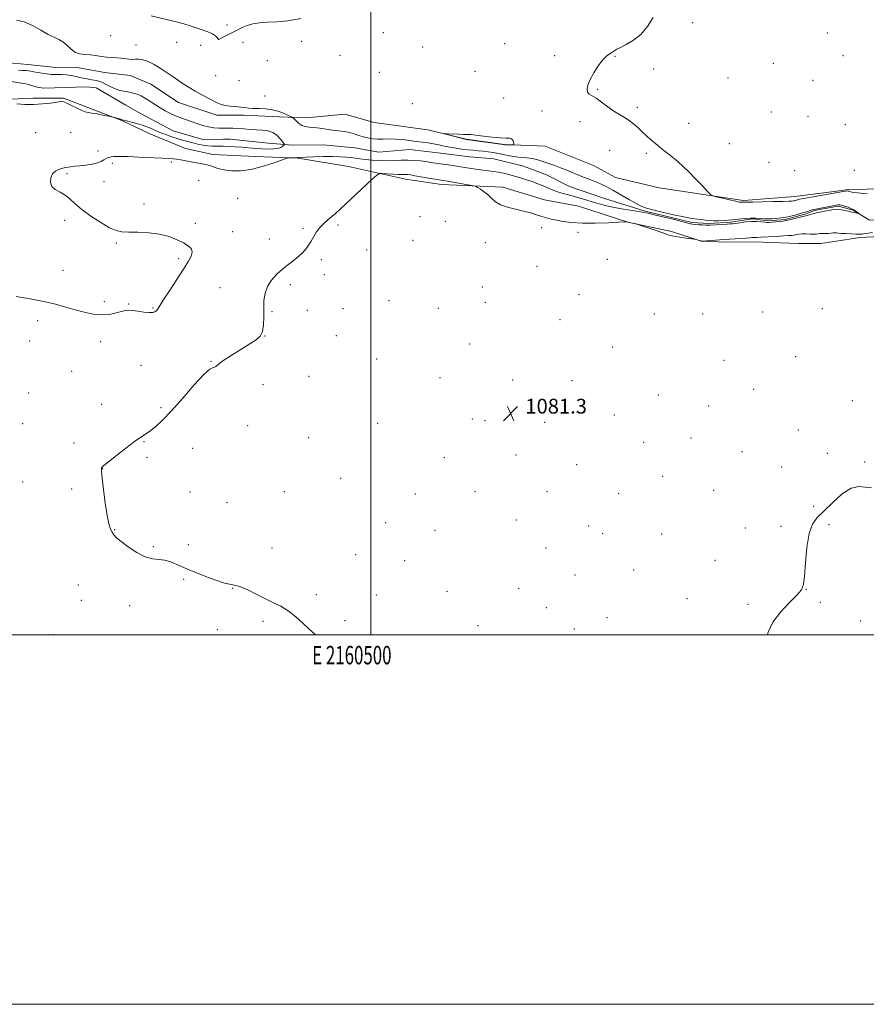
# Model space of a CAD drawing. Extents: x 2159800 to 2162700, y 339800 to 342700.
# Drawn here: x 2160310 to 2160768, y 339800 to 340333 of the extents above; entities that cross this region are included whole.
import ezdxf
from ezdxf.enums import TextEntityAlignment as Align

# ---------------------------------------------------------------- set-up
doc = ezdxf.new("R2010")
doc.units = 0
doc.header["$MEASUREMENT"] = 0
doc.linetypes.add('rvrstm', pattern=[117.1, 50, -3.9, 0.5, -3.9, 0.5, -3.9, 0.5, -3.9, 50])
for name, color, linetype, lineweight in [('32000', 7, 'Continuous', 0), ('32001', 7, 'Continuous', 0), ('DTM HARD BREAKLINE', 7, 'Continuous', 0), ('DTM SPOT ELEVATION', 2, 'Continuous', 13), ('INDEX CONTOUR', 41, 'Continuous', 13), ('INTERMEDIATE CONTOUR', 44, 'Continuous', 0), ('SPOT ELEVATION', 7, 'Continuous', 0), ('STREAM - RIVER SINGLE LINE', 142, 'rvrstm', 0)]:
    doc.layers.add(name, color=color, linetype=linetype, lineweight=lineweight)
doc.styles.add('Style-ITALICS', font='ITALICS.shx')
doc.styles.add('Style-WORKING', font='WORKING.shx')

# ---------------------------------------------------------------- blocks, each defined once
blk = doc.blocks.new('SPOT')
at = {"layer": 'SPOT ELEVATION'}
for p, q in [((-3.91, -3.91), (3.82, 3.81)), ((-1.65, 3.77), (1.72, -3.93))]:
    blk.add_line(p, q, dxfattribs=at)

msp = doc.modelspace()

# ---------------------------------------------------------------- linework, layer by layer
at = {"layer": '32000', "flags": 128}
for points in [[(2159800, 339800), (2162700, 339800), (2162700, 342700), (2159800, 342700), (2159800, 339800)], [(2160000, 340000), (2162500, 340000), (2162500, 342500), (2160000, 342500), (2160000, 340000)], [(2160500, 340000), (2160500, 342500)]]:
    msp.add_lwpolyline(points, dxfattribs=at)
at = {"layer": 'DTM HARD BREAKLINE'}
for points in [[(2160750.69, 340239.94, 1080.27), (2160729.46, 340237.16, 1080.54), (2160701.66, 340235.14, 1080.22), (2160656.02, 340241.84, 1079.64), (2160632.3, 340247.55, 1079.43), (2160620.4, 340253.96, 1079.48), (2160594.27, 340264.39, 1079.8), (2160572.36, 340265.38, 1080.06), (2160551.62, 340268.16, 1080.06), (2160530.86, 340273.3, 1079.96), (2160501.82, 340277.19, 1079.85), (2160485.8, 340281.79, 1079.48), (2160465.1, 340279.83, 1078.68), (2160450.3, 340280.29, 1077.35), (2160431.35, 340281.31, 1077.62), (2160416.56, 340281.18, 1077.57), (2160395.78, 340288.1, 1077.35), (2160380.9, 340298.04, 1077.3), (2160369.61, 340302.67, 1077.67), (2160355.98, 340304.33, 1077.62), (2160339.98, 340307.15, 1077.62), (2160329.32, 340307.06, 1076.72), (2160314.51, 340308.7, 1076.61), (2160302.07, 340309.78, 1076.77)], [(2160301.06, 340289.65, 1075.92), (2160317.04, 340290.38, 1075.81), (2160333.61, 340290.52, 1075.92), (2160346.68, 340285.31, 1075.81), (2160365.09, 340278.37, 1076.08), (2160379.94, 340271.39, 1076.88), (2160399.55, 340263.28, 1077.57), (2160414.38, 340259.86, 1077.67), (2160437.47, 340258.87, 1077.67), (2160460.56, 340257.89, 1078.1), (2160487.83, 340253.39, 1079.27), (2160518.66, 340246.56, 1080.65), (2160538.22, 340243.77, 1080.49), (2160571.38, 340242.29, 1079.59), (2160593.93, 340235.38, 1079.53), (2160612.31, 340231.99, 1079.48), (2160639.02, 340223.34, 1080.01), (2160662.74, 340218.22, 1079.96), (2160678.77, 340213.04, 1080.01), (2160692.38, 340212.56, 1080.33), (2160707.18, 340212.69, 1080.54), (2160731.46, 340211.72, 1081.18), (2160743.29, 340211.82, 1080.97), (2160750.68, 340212.91, 1080.75)], [(2160758.43, 340240.96, 1080.17), (2160788.19, 340241.58, 1080.53), (2160823.9, 340244.59, 1080.53), (2160855.44, 340244.62, 1080.88), (2160878.65, 340245.24, 1081.12), (2160902.45, 340248.83, 1081.36), (2160932.81, 340247.08, 1081.36), (2160963.16, 340249.49, 1082.07), (2160982.21, 340251.29, 1082.31), (2160997.68, 340251.9, 1082.13), (2161016.13, 340251.32, 1081.9), (2161029.11, 340252.82, 1082.91), (2161042.52, 340253.44, 1082.97), (2161068.71, 340253.46, 1082.91), (2161118.11, 340254.11, 1083.15), (2161147.87, 340252.95, 1083.15), (2161178.81, 340255.95, 1083.8), (2161212.73, 340261.34, 1084.16), (2161238.32, 340263.74, 1084.4), (2161261.53, 340266.74, 1084.28), (2161285.34, 340264.98, 1084.52)], [(2160758.43, 340240.96, 1080.17), (2160750.68, 340239.94, 1080.27)], [(2161276.44, 340233.43, 1085.23), (2161251.45, 340232.81, 1085.23), (2161223.48, 340228.02, 1084.7), (2161195.51, 340225.61, 1084.52), (2161168.72, 340224.4, 1084.64), (2161135.99, 340223.18, 1084.22), (2161104.45, 340223.74, 1083.86), (2161078.85, 340224.91, 1083.74), (2161056.23, 340230.84, 1083.45), (2161052.06, 340230.24, 1083.33), (2161043.76, 340229.07, 1083.1), (2161030.36, 340227.22, 1082.85), (2161013.11, 340221.85, 1082.49), (2160985.73, 340220.04, 1082.97), (2160948.23, 340219.4, 1082.91), (2160922.64, 340219.38, 1083.09), (2160896.45, 340221.14, 1083.86), (2160865.51, 340218.14, 1083.33), (2160839.92, 340215.73, 1082.43), (2160819.08, 340216.9, 1081.66), (2160790.51, 340216.28, 1081.24), (2160764.57, 340214.97, 1080.33)], [(2160750.68, 340212.91, 1080.75), (2160764.57, 340214.97, 1080.33)]]:
    msp.add_polyline3d(points, dxfattribs=at)
at = {"layer": 'DTM SPOT ELEVATION'}
for p in [(2160422.05, 340329.99, 1080.57), (2160674.24, 340331.38, 1080.39), (2160359.13, 340324.22, 1078.55), (2160417.57, 340322.32, 1080.01), (2160506.71, 340325.82, 1079.28), (2160746.98, 340325.72, 1081.54), (2160372.92, 340319.24, 1078.33), (2160394.77, 340320.69, 1079.11), (2160407.88, 340319.09, 1079.31), (2160430.66, 340320.58, 1079.19), (2160462.5, 340321.23, 1079.25), (2160527.93, 340318.14, 1078.94), (2160572.46, 340319.93, 1079.43), (2160483.29, 340313.56, 1078.7), (2160599.43, 340313.38, 1079.79), (2160632.2, 340313.02, 1080.05), (2160755.62, 340313.52, 1081.9), (2160443.95, 340310.7, 1079.17), (2160653.11, 340306.17, 1080.26), (2160717.78, 340309.3, 1081.44), (2160415.97, 340302.58, 1078.87), (2160504.61, 340304.49, 1078.95), (2160556.3, 340304.91, 1079.21), (2160693.36, 340301.39, 1081.22), (2160428.6, 340299.94, 1079.19), (2160622.68, 340295.2, 1080.06), (2160739.32, 340300.03, 1081.71), (2160442.57, 340291.58, 1078.86), (2160571.87, 340290.61, 1079.56), (2160522.42, 340287.55, 1078.6), (2160644.13, 340285.42, 1080.16), (2160592.66, 340283.54, 1079.78), (2160716.68, 340282.86, 1081.13), (2160736.55, 340280.55, 1081.35), (2160613.11, 340277.7, 1079.75), (2160672.05, 340276.88, 1080.4), (2160756.8, 340276.15, 1080.9), (2160318.54, 340271.76, 1076.7), (2160337.41, 340271.82, 1076.81), (2160693.97, 340265.9, 1080.53), (2160352.22, 340261.91, 1077.59), (2160629.23, 340262.16, 1079.58), (2160649.1, 340260.55, 1079.86), (2160360.08, 340255.08, 1078.37), (2160391.89, 340255.83, 1078.15), (2160715.52, 340255.66, 1080.76), (2160335.56, 340249.64, 1078.21), (2160729.38, 340251.22, 1081.1), (2160761.73, 340251.31, 1081.1), (2160355.55, 340245.27, 1078.58), (2160406.79, 340245.8, 1078.57), (2160377.23, 340233.12, 1078.34), (2160427.85, 340236.17, 1078.56), (2160526.61, 340226.29, 1081.82), (2160334.27, 340224.27, 1077.72), (2160404.95, 340222.69, 1078.43), (2160482.24, 340221.79, 1080.29), (2160540.2, 340223.71, 1081.41), (2160425.08, 340218.2, 1078.71), (2160463.29, 340220.02, 1079.76), (2160592.36, 340220.38, 1080.29), (2160612.09, 340217.91, 1080.22), (2160362.18, 340212.12, 1077.87), (2160445.03, 340214.16, 1079.34), (2160522.69, 340213.41, 1081.72), (2160561.94, 340212.14, 1080.8), (2160497.77, 340208.3, 1081.45), (2160395.91, 340203.49, 1077.68), (2160473.07, 340203.07, 1080.32), (2160589.96, 340199.49, 1080.57), (2160627.89, 340203.19, 1080.43), (2160333.35, 340197.3, 1077.17), (2160474.71, 340194.83, 1080.29), (2160456.45, 340189.56, 1080.38), (2160418.38, 340187.83, 1079.35), (2160560.27, 340188.27, 1081.42), (2160612.55, 340184, 1081.21), (2160355.74, 340180.26, 1077.59), (2160368.81, 340178.99, 1077.87), (2160509.83, 340180.79, 1080.73), (2160561.93, 340179.96, 1081.58), (2160382.1, 340176.78, 1077.87), (2160446.46, 340174.97, 1080.13), (2160465.59, 340175.62, 1080.26), (2160484.8, 340176.57, 1080.27), (2160536.53, 340176.65, 1081.24), (2160653.43, 340173.57, 1080.7), (2160679.59, 340173.62, 1080.72), (2160712.07, 340174.68, 1081.06), (2160744.3, 340176.52, 1081.39), (2160319.69, 340170.04, 1078.52), (2160602.31, 340170.63, 1081.73), (2160481.25, 340161.86, 1080.39), (2160315.35, 340158.99, 1078.69), (2160353.65, 340158.7, 1078.64), (2160442.62, 340161.78, 1080.01), (2160553.46, 340157.38, 1081.37), (2160630.92, 340155.73, 1081.24), (2160375.45, 340145.83, 1079.25), (2160413.46, 340147.97, 1079.96), (2160503.12, 340149.26, 1080.65), (2160691.04, 340148.59, 1080.51), (2160729.97, 340150.5, 1081.32), (2160338.03, 340142.63, 1079.03), (2160441.63, 340135.43, 1080.3), (2160466.39, 340139.85, 1080.39), (2160537.44, 340139.08, 1080.93), (2160576.7, 340137.83, 1081.55), (2160608.93, 340137.48, 1081.57), (2160314.67, 340130.79, 1078.85), (2160707.21, 340132.9, 1080.59), (2160354.21, 340124.76, 1079.45), (2160655.5, 340129.74, 1080.47), (2160760.67, 340126.66, 1081.6), (2160386.34, 340122.92, 1079.79), (2160682.81, 340123.8, 1080.96), (2160311.46, 340114.2, 1078.86), (2160503.56, 340114.4, 1080.61), (2160554.85, 340116.74, 1080.96), (2160561.74, 340115.94, 1081.1), (2160594.02, 340114.96, 1081.44), (2160631.75, 340118.87, 1081.35), (2160433.3, 340113.2, 1080.33), (2160731.42, 340110.86, 1081.44), (2160339.24, 340103.82, 1079.48), (2160377.16, 340104.45, 1080.07), (2160466.35, 340106.77, 1080.39), (2160647.55, 340104.11, 1081.43), (2160673.19, 340106.42, 1081.26), (2160403.52, 340100.84, 1080.78), (2160700.86, 340099.1, 1081.34), (2160746.97, 340098.2, 1081.83), (2160378.82, 340096.11, 1080.26), (2160539.76, 340095.87, 1080.72), (2160578.46, 340097.26, 1080.94), (2160767.23, 340093.57, 1081.9), (2160354.73, 340089.91, 1080.02), (2160611.3, 340092, 1081.2), (2160722.29, 340090.83, 1081.52), (2160311.45, 340082.72, 1078.7), (2160483.64, 340084.65, 1080.41), (2160657.89, 340085.77, 1081.64), (2160337.96, 340078.91, 1079.62), (2160402, 340077.34, 1080.72), (2160453.2, 340077.53, 1080.38), (2160556.36, 340077.45, 1080.62), (2160595.28, 340077.53, 1081.07), (2160685.52, 340078.26, 1081.4), (2160422.13, 340071.52, 1080.36), (2160523.99, 340076.18, 1080.5), (2160634.04, 340076.4, 1081.29), (2160739.69, 340069.47, 1081.8), (2160507.97, 340060.65, 1080.32), (2160578.77, 340062.05, 1080.82), (2160361.29, 340056.93, 1080.08), (2160534.65, 340056.54, 1080.42), (2160617.86, 340058.93, 1081.2), (2160702.72, 340057.81, 1081.46), (2160721.94, 340058.64, 1081.71), (2160748, 340059.64, 1082.24), (2160625.46, 340054.8, 1081.2), (2160657.38, 340054.55, 1081.29), (2160382.28, 340047.72, 1080.18), (2160401.09, 340048.75, 1080.74), (2160446.53, 340047, 1080.24), (2160594.73, 340047.01, 1081.05), (2160491.82, 340043.4, 1080.29), (2160518.31, 340040.1, 1080.3), (2160686.29, 340040.38, 1081.02), (2160642.31, 340035, 1081.1), (2160398.64, 340029.96, 1079.66), (2160610.42, 340032.34, 1081.05), (2160341.66, 340026.87, 1078.81), (2160425.23, 340025.22, 1079.97), (2160541.25, 340023.56, 1080.32), (2160579.95, 340024.87, 1080.82), (2160735.54, 340024.54, 1082.02), (2160343.3, 340018.63, 1078.85), (2160470.44, 340021.63, 1080.11), (2160502.96, 340021.54, 1080.2), (2160671.12, 340019.54, 1081.13), (2160369.49, 340015.68, 1079.43), (2160594.98, 340014.59, 1081.14), (2160704.09, 340016.5, 1081.71), (2160743.24, 340017.54, 1082.4), (2160441.58, 340007.32, 1079.9), (2160486.01, 340007.68, 1080.1), (2160627.7, 340009.34, 1080.98), (2160765.1, 340007.41, 1082.9), (2160416.92, 340002.73, 1079.68), (2160557.94, 340004.91, 1080.5), (2160610.15, 340003.14, 1081.11), (2160328.04, 340000, 1078.63)]:
    msp.add_point(p, dxfattribs=at)
at = {"layer": 'INDEX CONTOUR'}
for points in [[(2160381.045, 340335.005, 1080), (2160390.013, 340332.858, 1080), (2160394.732, 340331.685, 1080), (2160398.709, 340330.606, 1080), (2160402.122, 340329.584, 1080), (2160405.342, 340328.545, 1080), (2160408.619, 340327.438, 1080), (2160411.693, 340326.302, 1080), (2160414.177, 340325.198, 1080), (2160415.793, 340324.188, 1080), (2160416.698, 340323.339, 1080), (2160417.154, 340322.717, 1080), (2160417.391, 340322.365, 1080), (2160417.507, 340322.219, 1080), (2160417.564, 340322.193, 1080), (2160417.664, 340322.234, 1080), (2160419.013, 340322.908, 1080), (2160420.73, 340323.749, 1080), (2160422.98, 340324.873, 1080), (2160425.442, 340326.154, 1080), (2160427.875, 340327.473, 1080), (2160430.356, 340328.723, 1080), (2160433.043, 340329.8, 1080), (2160436.092, 340330.624, 1080), (2160439.665, 340331.199, 1080), (2160443.922, 340331.554, 1080), (2160449.011, 340331.793, 1080), (2160455.027, 340332.323, 1080), (2160462.05, 340333.63, 1080)], [(2160652.76, 340334.175, 1080), (2160649.629, 340329.191, 1080), (2160646.108, 340324.969, 1080), (2160642.139, 340321.773, 1080), (2160638.244, 340319.495, 1080), (2160635.095, 340317.935, 1080), (2160633.141, 340316.887, 1080), (2160630.928, 340315.488, 1080), (2160629.512, 340314.686, 1080), (2160627.667, 340313.386, 1080), (2160625.463, 340311.211, 1080), (2160623.018, 340307.961, 1080), (2160620.644, 340304.148, 1080), (2160618.7, 340300.458, 1080), (2160617.479, 340297.456, 1080), (2160617.003, 340295.205, 1080), (2160617.222, 340293.643, 1080), (2160618.104, 340292.632, 1080), (2160621.93, 340290.393, 1080), (2160624.867, 340288.294, 1080), (2160628.175, 340285.786, 1080), (2160631.491, 340283.408, 1080), (2160634.524, 340281.548, 1080), (2160637.274, 340280.005, 1080), (2160639.814, 340278.43, 1080), (2160642.221, 340276.548, 1080), (2160644.594, 340274.391, 1080), (2160647.032, 340272.069, 1080), (2160649.613, 340269.679, 1080), (2160652.317, 340267.289, 1080), (2160655.099, 340264.955, 1080), (2160657.914, 340262.716, 1080), (2160660.721, 340260.534, 1080), (2160663.479, 340258.351, 1080), (2160666.191, 340256.08, 1080), (2160669.038, 340253.511, 1080), (2160672.241, 340250.401, 1080), (2160675.874, 340246.681, 1080), (2160679.414, 340242.954, 1080), (2160682.185, 340239.997, 1080), (2160683.804, 340238.345, 1080), (2160685.039, 340237.586, 1080), (2160686.951, 340237.069, 1080), (2160690.234, 340236.297, 1080), (2160694.136, 340235.392, 1080), (2160697.539, 340234.628, 1080), (2160699.599, 340234.211, 1080), (2160700.583, 340234.075, 1080), (2160701.029, 340234.086, 1080), (2160701.724, 340234.168, 1080), (2160702.042, 340234.192, 1080), (2160703.726, 340234.196, 1080), (2160706.676, 340234.228, 1080), (2160711.758, 340234.312, 1080), (2160717.735, 340234.425, 1080), (2160722.939, 340234.534, 1080), (2160726.125, 340234.619, 1080), (2160727.698, 340234.697, 1080), (2160728.477, 340234.797, 1080), (2160729.137, 340234.941, 1080), (2160729.775, 340235.109, 1080), (2160730.918, 340235.441, 1080), (2160732.042, 340235.69, 1080), (2160734.383, 340236.137, 1080), (2160738.29, 340236.84, 1080), (2160753.566, 340239.537, 1080), (2160755.402, 340239.848, 1080), (2160756.967, 340240.091, 1080), (2160757.923, 340240.197, 1080), (2160758.406, 340240.178, 1080), (2160758.671, 340240.065, 1080), (2160759.073, 340239.879, 1080), (2160760.364, 340239.607, 1080), (2160763.401, 340239.219, 1080), (2160768.625, 340238.717, 1080)], [(2160550.169, 340270.852, 1080), (2160547.239, 340270.944, 1080), (2160541.295, 340271.162, 1080), (2160539.871, 340271.201, 1080), (2160539.845, 340271.082, 1080), (2160541.195, 340270.709, 1080), (2160550.863, 340268.176, 1080), (2160551.641, 340267.996, 1080), (2160571.387, 340265.352, 1080), (2160572.549, 340265.215, 1080), (2160573.306, 340265.181, 1080), (2160576.603, 340265.155, 1080), (2160577.171, 340265.178, 1080), (2160577.351, 340265.355, 1080), (2160577.298, 340265.838, 1080), (2160577.123, 340266.698, 1080), (2160576.758, 340267.677, 1080), (2160576.093, 340268.441, 1080), (2160574.972, 340268.758, 1080), (2160573.064, 340268.828, 1080), (2160569.994, 340268.959, 1080), (2160565.634, 340269.371, 1080), (2160560.846, 340269.934, 1080), (2160556.742, 340270.43, 1080), (2160554.082, 340270.699, 1080), (2160552.222, 340270.801, 1080), (2160550.169, 340270.852, 1080)], [(2160771.566, 340217.789, 1080), (2160767.949, 340217.148, 1080), (2160765.69, 340216.848, 1080), (2160764.186, 340216.812, 1080), (2160762.535, 340216.906, 1080), (2160760.1, 340217.018, 1080), (2160757.291, 340217.133, 1080), (2160754.783, 340217.26, 1080), (2160753.076, 340217.401, 1080), (2160751.972, 340217.515, 1080), (2160751.099, 340217.551, 1080), (2160750.139, 340217.48, 1080), (2160748.997, 340217.352, 1080), (2160747.628, 340217.236, 1080), (2160746.041, 340217.179, 1080), (2160744.425, 340217.153, 1080), (2160743.023, 340217.105, 1080), (2160741.967, 340217.004, 1080), (2160740.974, 340216.899, 1080), (2160739.651, 340216.856, 1080), (2160737.742, 340216.915, 1080), (2160735.516, 340216.998, 1080), (2160733.376, 340217, 1080), (2160731.633, 340216.849, 1080), (2160730.231, 340216.604, 1080), (2160729.022, 340216.358, 1080), (2160727.795, 340216.178, 1080), (2160726.09, 340216.027, 1080), (2160723.383, 340215.845, 1080), (2160719.42, 340215.591, 1080), (2160715.01, 340215.324, 1080), (2160711.23, 340215.121, 1080), (2160708.882, 340215.038, 1080), (2160706.928, 340215.026, 1080), (2160706.178, 340214.97, 1080), (2160705.016, 340214.853, 1080), (2160703.107, 340214.682, 1080), (2160700.296, 340214.468, 1080), (2160691.185, 340213.854, 1080), (2160679.364, 340213.128, 1080), (2160678.681, 340213.138, 1080), (2160678.224, 340213.25, 1080), (2160676.095, 340213.911, 1080), (2160675.638, 340214.038, 1080), (2160674.926, 340214.155, 1080), (2160670.531, 340214.735, 1080), (2160667.133, 340215.211, 1080), (2160664.049, 340215.707, 1080), (2160661.869, 340216.181, 1080), (2160659.993, 340216.768, 1080), (2160657.516, 340217.648, 1080), (2160653.867, 340218.909, 1080), (2160644.526, 340222.058, 1080), (2160643.631, 340222.335, 1080), (2160642.98, 340222.491, 1080), (2160638.593, 340223.482, 1080), (2160638.376, 340223.488, 1080), (2160637.217, 340223.433, 1080), (2160634.123, 340223.269, 1080), (2160628.512, 340222.988, 1080), (2160621.456, 340222.746, 1080), (2160614.439, 340222.737, 1080), (2160608.652, 340223.094, 1080), (2160604.107, 340223.704, 1080), (2160600.521, 340224.391, 1080), (2160597.606, 340225.027, 1080), (2160595.042, 340225.664, 1080), (2160592.501, 340226.401, 1080), (2160589.688, 340227.305, 1080), (2160586.442, 340228.314, 1080), (2160582.636, 340229.334, 1080), (2160578.272, 340230.314, 1080), (2160573.881, 340231.366, 1080), (2160570.125, 340232.644, 1080), (2160567.456, 340234.244, 1080), (2160565.493, 340236.057, 1080), (2160563.646, 340237.909, 1080), (2160561.502, 340239.637, 1080), (2160559.342, 340241.097, 1080), (2160557.621, 340242.154, 1080), (2160556.574, 340242.741, 1080), (2160555.529, 340243.068, 1080), (2160553.589, 340243.417, 1080), (2160542.49, 340245.276, 1080), (2160538.089, 340245.987, 1080), (2160535.601, 340246.407, 1080), (2160523.855, 340248.457, 1080), (2160521.384, 340248.855, 1080), (2160519.937, 340249.038, 1080), (2160518.992, 340249.088, 1080), (2160516.755, 340249.072, 1080), (2160514.744, 340249.125, 1080), (2160511.87, 340249.273, 1080), (2160508.744, 340249.468, 1080), (2160506.17, 340249.639, 1080), (2160504.615, 340249.619, 1080), (2160503.211, 340248.834, 1080), (2160500.754, 340246.61, 1080), (2160483.107, 340230.094, 1080), (2160480.804, 340227.987, 1080), (2160478.863, 340226.313, 1080), (2160476.739, 340224.563, 1080), (2160474.505, 340222.614, 1080), (2160472.389, 340220.435, 1080), (2160470.566, 340218.031, 1080), (2160469.004, 340215.529, 1080), (2160467.618, 340213.089, 1080), (2160466.284, 340210.82, 1080), (2160464.71, 340208.622, 1080), (2160462.569, 340206.345, 1080), (2160459.648, 340203.865, 1080), (2160456.194, 340201.178, 1080), (2160452.571, 340198.301, 1080), (2160449.13, 340195.253, 1080), (2160446.163, 340192.014, 1080), (2160443.946, 340188.558, 1080), (2160442.66, 340184.859, 1080), (2160442.1, 340180.881, 1080), (2160441.963, 340176.592, 1080), (2160441.955, 340172.052, 1080), (2160441.809, 340167.717, 1080), (2160441.263, 340164.138, 1080), (2160440.048, 340161.646, 1080), (2160437.854, 340159.68, 1080), (2160434.363, 340157.457, 1080), (2160429.515, 340154.444, 1080), (2160424.286, 340151.118, 1080), (2160419.915, 340148.201, 1080), (2160417.306, 340146.262, 1080), (2160416.039, 340145.219, 1080), (2160415.361, 340144.835, 1080), (2160414.53, 340144.704, 1080), (2160412.837, 340143.781, 1080), (2160409.582, 340140.855, 1080), (2160404.383, 340135.212, 1080), (2160398.138, 340128.105, 1080), (2160392.061, 340121.281, 1080), (2160387.125, 340116.124, 1080), (2160383.32, 340112.574, 1080), (2160380.396, 340110.208, 1080), (2160378.013, 340108.549, 1080), (2160375.493, 340106.904, 1080), (2160372.074, 340104.529, 1080), (2160367.33, 340100.976, 1080), (2160362.192, 340096.99, 1080), (2160357.929, 340093.617, 1080), (2160355.482, 340091.631, 1080), (2160354.475, 340090.735, 1080), (2160354.205, 340090.366, 1080), (2160354.105, 340089.882, 1080), (2160354.16, 340088.353, 1080), (2160354.492, 340084.77, 1080), (2160355.18, 340078.605, 1080), (2160356.115, 340071.249, 1080), (2160357.146, 340064.567, 1080), (2160358.144, 340059.993, 1080), (2160359.082, 340057.208, 1080), (2160359.958, 340055.459, 1080), (2160360.864, 340054.047, 1080), (2160362.271, 340052.503, 1080), (2160364.743, 340050.413, 1080), (2160368.61, 340047.568, 1080), (2160373.26, 340044.578, 1080), (2160377.847, 340042.258, 1080), (2160381.734, 340041.16, 1080), (2160385.117, 340040.783, 1080), (2160388.399, 340040.366, 1080), (2160391.984, 340039.291, 1080), (2160396.268, 340037.53, 1080), (2160401.646, 340035.202, 1080), (2160408.233, 340032.499, 1080), (2160415.014, 340029.912, 1080), (2160420.694, 340028.01, 1080), (2160424.402, 340027.13, 1080), (2160426.96, 340026.707, 1080), (2160429.62, 340025.948, 1080), (2160433.323, 340024.279, 1080), (2160437.809, 340021.998, 1080), (2160442.511, 340019.623, 1080), (2160446.974, 340017.515, 1080), (2160451.196, 340015.42, 1080), (2160455.282, 340012.93, 1080), (2160459.297, 340009.788, 1080), (2160463.126, 340006.346, 1080), (2160466.61, 340003.103, 1080), (2160469.605, 340000.381, 1080), (2160469.96, 340000, 1080)]]:
    msp.add_polyline3d(points, dxfattribs=at)
at = {"layer": 'INTERMEDIATE CONTOUR'}
for points in [[(2160308.229, 340332.61, 1078), (2160312.355, 340331.677, 1078), (2160316.84, 340329.687, 1078), (2160321.284, 340327.182, 1078), (2160325.261, 340324.905, 1078), (2160328.462, 340323.381, 1078), (2160331.036, 340322.259, 1078), (2160333.251, 340320.97, 1078), (2160335.35, 340319.131, 1078), (2160337.48, 340317.099, 1078), (2160339.765, 340315.418, 1078), (2160342.296, 340314.48, 1078), (2160345.051, 340314.074, 1078), (2160347.972, 340313.839, 1078), (2160350.998, 340313.494, 1078), (2160354.036, 340313.078, 1078), (2160356.987, 340312.711, 1078), (2160359.767, 340312.476, 1078), (2160362.366, 340312.309, 1078), (2160364.786, 340312.109, 1078), (2160369.083, 340311.54, 1078), (2160370.931, 340311.43, 1078), (2160372.61, 340311.549, 1078), (2160374.385, 340311.615, 1078), (2160376.573, 340311.258, 1078), (2160379.387, 340310.206, 1078), (2160382.628, 340308.588, 1078), (2160385.99, 340306.63, 1078), (2160389.23, 340304.533, 1078), (2160392.342, 340302.391, 1078), (2160395.384, 340300.273, 1078), (2160398.421, 340298.227, 1078), (2160401.556, 340296.236, 1078), (2160404.905, 340294.26, 1078), (2160408.49, 340292.296, 1078), (2160417.119, 340287.764, 1078), (2160418.945, 340286.969, 1078), (2160421.012, 340286.453, 1078), (2160423.729, 340286.127, 1078), (2160426.75, 340285.893, 1078), (2160429.547, 340285.649, 1078), (2160431.765, 340285.327, 1078), (2160433.777, 340285.006, 1078), (2160436.135, 340284.801, 1078), (2160439.239, 340284.754, 1078), (2160442.881, 340284.646, 1078), (2160446.702, 340284.187, 1078), (2160450.347, 340283.201, 1078), (2160453.481, 340281.976, 1078), (2160455.773, 340280.913, 1078), (2160457.043, 340280.284, 1078), (2160457.716, 340279.838, 1078), (2160458.37, 340279.193, 1078), (2160459.459, 340278.095, 1078), (2160460.94, 340276.804, 1078), (2160462.648, 340275.711, 1078), (2160464.479, 340275.096, 1078), (2160466.571, 340274.802, 1078), (2160469.125, 340274.563, 1078), (2160472.255, 340274.179, 1078), (2160479.246, 340273.206, 1078), (2160482.534, 340272.794, 1078), (2160485.561, 340272.377, 1078), (2160488.351, 340271.843, 1078), (2160490.931, 340271.118, 1078), (2160493.383, 340270.298, 1078), (2160495.802, 340269.522, 1078), (2160498.274, 340268.907, 1078), (2160500.859, 340268.49, 1078), (2160503.616, 340268.287, 1078), (2160506.593, 340268.284, 1078), (2160509.812, 340268.341, 1078), (2160513.289, 340268.285, 1078), (2160517.002, 340267.995, 1078), (2160520.79, 340267.546, 1078), (2160524.453, 340267.062, 1078), (2160527.84, 340266.635, 1078), (2160530.976, 340266.223, 1078), (2160533.94, 340265.753, 1078), (2160536.809, 340265.174, 1078), (2160539.69, 340264.537, 1078), (2160542.699, 340263.918, 1078), (2160545.899, 340263.376, 1078), (2160549.166, 340262.922, 1078), (2160552.328, 340262.552, 1078), (2160555.256, 340262.25, 1078), (2160558.008, 340261.984, 1078), (2160560.688, 340261.712, 1078), (2160563.39, 340261.391, 1078), (2160566.168, 340260.987, 1078), (2160569.071, 340260.468, 1078), (2160575.262, 340259.184, 1078), (2160578.407, 340258.664, 1078), (2160581.482, 340258.355, 1078), (2160584.437, 340258.126, 1078), (2160587.228, 340257.792, 1078), (2160589.863, 340257.204, 1078), (2160592.553, 340256.365, 1078), (2160599.038, 340254.098, 1078), (2160602.687, 340252.798, 1078), (2160606.098, 340251.504, 1078), (2160608.984, 340250.285, 1078), (2160611.554, 340249.129, 1078), (2160614.138, 340248.008, 1078), (2160616.969, 340246.896, 1078), (2160619.886, 340245.801, 1078), (2160622.622, 340244.735, 1078), (2160625.061, 340243.663, 1078), (2160627.635, 340242.361, 1078), (2160630.923, 340240.556, 1078), (2160639.89, 340235.493, 1078), (2160643.913, 340233.276, 1078), (2160646.72, 340231.876, 1078), (2160649.193, 340230.973, 1078), (2160652.577, 340230.063, 1078), (2160657.704, 340228.786, 1078), (2160663.727, 340227.357, 1078), (2160669.385, 340226.137, 1078), (2160673.697, 340225.384, 1078), (2160676.812, 340224.982, 1078), (2160679.165, 340224.717, 1078), (2160681.171, 340224.426, 1078), (2160683.178, 340224.151, 1078), (2160685.51, 340223.982, 1078), (2160688.407, 340223.992, 1078), (2160691.739, 340224.174, 1078), (2160695.29, 340224.501, 1078), (2160702.302, 340225.333, 1078), (2160705.512, 340225.578, 1078), (2160708.372, 340225.565, 1078), (2160710.804, 340225.389, 1078), (2160712.731, 340225.191, 1078), (2160714.164, 340225.085, 1078), (2160715.447, 340225.079, 1078), (2160717.009, 340225.155, 1078), (2160719.172, 340225.309, 1078), (2160721.846, 340225.587, 1078), (2160724.836, 340226.048, 1078), (2160727.94, 340226.72, 1078), (2160730.943, 340227.513, 1078), (2160733.623, 340228.302, 1078), (2160735.807, 340228.985, 1078), (2160738.808, 340229.939, 1078), (2160739.815, 340230.212, 1078), (2160740.88, 340230.44, 1078), (2160752.697, 340232.686, 1078), (2160753.156, 340232.75, 1078), (2160753.738, 340232.707, 1078), (2160754.739, 340232.485, 1078), (2160756.345, 340232.034, 1078), (2160758.29, 340231.39, 1078), (2160760.197, 340230.613, 1078), (2160761.753, 340229.772, 1078), (2160762.905, 340228.985, 1078), (2160763.666, 340228.381, 1078), (2160764.048, 340228.057, 1078), (2160764.069, 340227.97, 1078), (2160763.745, 340228.045, 1078), (2160762.357, 340228.411, 1078), (2160761.631, 340228.58, 1078), (2160760.369, 340228.815, 1078), (2160759.289, 340229.046, 1078), (2160757.619, 340229.443, 1078), (2160755.66, 340229.892, 1078), (2160753.837, 340230.234, 1078), (2160752.427, 340230.351, 1078), (2160751.117, 340230.243, 1078), (2160749.445, 340229.944, 1078), (2160744.605, 340229.027, 1078), (2160742.484, 340228.637, 1078), (2160741.195, 340228.411, 1078), (2160740.422, 340228.261, 1078), (2160739.664, 340228.052, 1078), (2160737.276, 340227.283, 1078), (2160736.141, 340226.936, 1078), (2160735.332, 340226.732, 1078), (2160734.491, 340226.55, 1078), (2160733.126, 340226.218, 1078), (2160730.891, 340225.622, 1078), (2160728.019, 340224.893, 1078), (2160724.89, 340224.22, 1078), (2160721.856, 340223.751, 1078), (2160719.169, 340223.467, 1078), (2160717.053, 340223.303, 1078), (2160715.615, 340223.212, 1078), (2160714.486, 340223.203, 1078), (2160713.182, 340223.297, 1078), (2160711.314, 340223.49, 1078), (2160708.885, 340223.666, 1078), (2160705.996, 340223.678, 1078), (2160702.81, 340223.436, 1078), (2160699.742, 340223.049, 1078), (2160697.272, 340222.683, 1078), (2160695.679, 340222.459, 1078), (2160694.446, 340222.337, 1078), (2160692.861, 340222.235, 1078), (2160683.677, 340221.694, 1078), (2160682.562, 340221.668, 1078), (2160681.3, 340221.703, 1078), (2160679.466, 340221.796, 1078), (2160677.368, 340221.929, 1078), (2160675.492, 340222.086, 1078), (2160674.074, 340222.28, 1078), (2160672.341, 340222.668, 1078), (2160664.247, 340224.685, 1078), (2160653.31, 340227.374, 1078), (2160650.021, 340228.162, 1078), (2160647.737, 340228.638, 1078), (2160645.178, 340229.058, 1078), (2160641.391, 340229.63, 1078), (2160636.742, 340230.365, 1078), (2160631.919, 340231.226, 1078), (2160627.483, 340232.179, 1078), (2160623.468, 340233.199, 1078), (2160619.778, 340234.263, 1078), (2160616.324, 340235.341, 1078), (2160613.06, 340236.372, 1078), (2160609.949, 340237.287, 1078), (2160606.965, 340238.049, 1078), (2160604.13, 340238.753, 1078), (2160601.482, 340239.525, 1078), (2160599.033, 340240.452, 1078), (2160596.731, 340241.473, 1078), (2160594.501, 340242.489, 1078), (2160592.261, 340243.428, 1078), (2160589.882, 340244.329, 1078), (2160587.224, 340245.259, 1078), (2160584.203, 340246.262, 1078), (2160580.967, 340247.285, 1078), (2160577.719, 340248.255, 1078), (2160574.628, 340249.105, 1078), (2160571.726, 340249.811, 1078), (2160569.008, 340250.355, 1078), (2160566.421, 340250.745, 1078), (2160563.715, 340251.081, 1078), (2160560.591, 340251.484, 1078), (2160556.854, 340252.04, 1078), (2160548.534, 340253.343, 1078), (2160544.563, 340253.921, 1078), (2160537.734, 340254.882, 1078), (2160532.423, 340255.705, 1078), (2160529.769, 340256.089, 1078), (2160526.78, 340256.451, 1078), (2160523.492, 340256.732, 1078), (2160520.014, 340256.864, 1078), (2160516.423, 340256.812, 1078), (2160512.691, 340256.68, 1078), (2160508.762, 340256.607, 1078), (2160504.645, 340256.699, 1078), (2160500.615, 340256.93, 1078), (2160497.015, 340257.243, 1078), (2160494.074, 340257.584, 1078), (2160489.178, 340258.258, 1078), (2160486.558, 340258.548, 1078), (2160483.37, 340258.759, 1078), (2160479.272, 340258.849, 1078), (2160474.159, 340258.793, 1078), (2160468.896, 340258.652, 1078), (2160460.892, 340258.378, 1078), (2160460.5, 340258.341, 1078), (2160460.281, 340258.286, 1078), (2160459.957, 340258.222, 1078), (2160459.321, 340258.167, 1078), (2160458.261, 340258.136, 1078), (2160456.008, 340258.119, 1078), (2160455.301, 340258.071, 1078), (2160454.168, 340257.739, 1078), (2160451.642, 340256.84, 1078), (2160447.085, 340255.236, 1078), (2160441.201, 340253.37, 1078), (2160435.029, 340251.835, 1078), (2160429.436, 340251.089, 1078), (2160424.592, 340251.068, 1078), (2160420.5, 340251.577, 1078), (2160417.108, 340252.418, 1078), (2160414.174, 340253.387, 1078), (2160411.404, 340254.276, 1078), (2160408.563, 340254.937, 1078), (2160405.641, 340255.441, 1078), (2160402.687, 340255.919, 1078), (2160399.773, 340256.461, 1078), (2160397.069, 340256.995, 1078), (2160394.771, 340257.41, 1078), (2160392.871, 340257.634, 1078), (2160390.553, 340257.76, 1078), (2160386.8, 340257.926, 1078), (2160374.418, 340258.566, 1078), (2160368.569, 340258.839, 1078), (2160364.689, 340258.947, 1078), (2160362.375, 340258.916, 1078), (2160360.82, 340258.804, 1078), (2160359.367, 340258.64, 1078), (2160357.95, 340258.356, 1078), (2160356.649, 340257.857, 1078), (2160355.463, 340257.095, 1078), (2160354.051, 340256.205, 1078), (2160351.992, 340255.365, 1078), (2160349.034, 340254.716, 1078), (2160345.623, 340254.236, 1078), (2160342.375, 340253.862, 1078), (2160339.778, 340253.543, 1078), (2160335.068, 340252.9, 1078), (2160333.912, 340252.707, 1078), (2160332.588, 340252.394, 1078), (2160330.953, 340251.851, 1078), (2160329.225, 340250.919, 1078), (2160327.717, 340249.423, 1078), (2160326.726, 340247.295, 1078), (2160326.5, 340244.894, 1078), (2160327.27, 340242.683, 1078), (2160329.145, 340240.985, 1078), (2160331.714, 340239.548, 1078), (2160334.442, 340237.979, 1078), (2160336.987, 340235.949, 1078), (2160339.784, 340233.372, 1078), (2160343.461, 340230.231, 1078), (2160348.369, 340226.62, 1078), (2160353.75, 340223.088, 1078), (2160358.568, 340220.299, 1078), (2160362.141, 340218.729, 1078), (2160365.209, 340218.103, 1078), (2160368.865, 340217.96, 1078), (2160373.881, 340217.876, 1078), (2160379.735, 340217.58, 1078), (2160385.588, 340216.839, 1078), (2160390.735, 340215.512, 1078), (2160395.035, 340213.828, 1078), (2160398.482, 340212.107, 1078), (2160401.06, 340210.576, 1078), (2160402.698, 340209.088, 1078), (2160403.312, 340207.402, 1078), (2160402.832, 340205.248, 1078), (2160401.237, 340202.239, 1078), (2160398.52, 340197.961, 1078), (2160390.876, 340186.224, 1078), (2160387.569, 340181.08, 1078), (2160384.481, 340176.113, 1078), (2160383.827, 340175.261, 1078), (2160383.067, 340174.714, 1078), (2160381.857, 340174.403, 1078), (2160379.897, 340174.386, 1078), (2160377.048, 340174.672, 1078), (2160373.827, 340175.104, 1078), (2160370.911, 340175.482, 1078), (2160368.761, 340175.631, 1078), (2160366.965, 340175.482, 1078), (2160364.894, 340174.994, 1078), (2160362.05, 340174.202, 1078), (2160358.464, 340173.438, 1078), (2160354.299, 340173.114, 1078), (2160349.714, 340173.528, 1078), (2160344.858, 340174.54, 1078), (2160339.877, 340175.899, 1078), (2160334.816, 340177.387, 1078), (2160329.318, 340178.908, 1078), (2160322.927, 340180.396, 1078), (2160315.476, 340181.802, 1078), (2160307.968, 340183.129, 1078)], [(2160309.142, 340305.525, 1076), (2160311.405, 340305.432, 1076), (2160313.303, 340305.336, 1076), (2160314.646, 340305.198, 1076), (2160315.827, 340304.994, 1076), (2160317.379, 340304.702, 1076), (2160319.65, 340304.318, 1076), (2160324.434, 340303.564, 1076), (2160325.897, 340303.346, 1076), (2160326.972, 340303.245, 1076), (2160328.228, 340303.227, 1076), (2160330.099, 340303.25, 1076), (2160332.477, 340303.222, 1076), (2160335.118, 340303.041, 1076), (2160337.812, 340302.638, 1076), (2160340.487, 340302.093, 1076), (2160343.105, 340301.517, 1076), (2160345.612, 340301.007, 1076), (2160347.892, 340300.588, 1076), (2160351.334, 340300.026, 1076), (2160352.742, 340299.677, 1076), (2160354.419, 340299.012, 1076), (2160356.629, 340297.907, 1076), (2160359.178, 340296.603, 1076), (2160361.756, 340295.434, 1076), (2160364.119, 340294.646, 1076), (2160366.283, 340294.151, 1076), (2160368.332, 340293.775, 1076), (2160370.326, 340293.371, 1076), (2160372.229, 340292.897, 1076), (2160373.986, 340292.337, 1076), (2160375.579, 340291.666, 1076), (2160377.16, 340290.823, 1076), (2160378.921, 340289.734, 1076), (2160383.389, 340286.791, 1076), (2160385.978, 340285.154, 1076), (2160388.701, 340283.563, 1076), (2160391.488, 340282.095, 1076), (2160394.273, 340280.82, 1076), (2160397.018, 340279.77, 1076), (2160402.716, 340277.858, 1076), (2160405.83, 340276.757, 1076), (2160409.021, 340275.682, 1076), (2160412.129, 340274.844, 1076), (2160415.024, 340274.393, 1076), (2160417.713, 340274.237, 1076), (2160422.664, 340274.215, 1076), (2160425.174, 340274.157, 1076), (2160427.973, 340274.009, 1076), (2160431.194, 340273.756, 1076), (2160434.658, 340273.47, 1076), (2160438.11, 340273.242, 1076), (2160441.339, 340273.094, 1076), (2160444.28, 340272.747, 1076), (2160446.908, 340271.856, 1076), (2160449.185, 340270.224, 1076), (2160451.018, 340268.291, 1076), (2160452.304, 340266.641, 1076), (2160452.978, 340265.703, 1076), (2160453.125, 340265.255, 1076), (2160452.872, 340264.915, 1076), (2160452.296, 340264.393, 1076), (2160451.279, 340263.778, 1076), (2160449.651, 340263.255, 1076), (2160447.304, 340262.967, 1076), (2160444.366, 340262.908, 1076), (2160441.023, 340263.03, 1076), (2160437.449, 340263.283, 1076), (2160430.097, 340263.903, 1076), (2160426.531, 340264.136, 1076), (2160423.126, 340264.295, 1076), (2160419.924, 340264.387, 1076), (2160416.956, 340264.433, 1076), (2160414.201, 340264.498, 1076), (2160411.629, 340264.657, 1076), (2160409.193, 340264.97, 1076), (2160406.79, 340265.435, 1076), (2160404.306, 340266.03, 1076), (2160401.639, 340266.741, 1076), (2160398.752, 340267.567, 1076), (2160395.622, 340268.513, 1076), (2160392.273, 340269.575, 1076), (2160388.902, 340270.723, 1076), (2160385.753, 340271.919, 1076), (2160382.967, 340273.125, 1076), (2160380.276, 340274.314, 1076), (2160377.308, 340275.457, 1076), (2160373.865, 340276.519, 1076), (2160370.443, 340277.431, 1076), (2160367.703, 340278.115, 1076), (2160366.093, 340278.532, 1076), (2160365.194, 340278.794, 1076), (2160364.364, 340279.054, 1076), (2160363.138, 340279.419, 1076), (2160359.835, 340280.362, 1076), (2160359.059, 340280.533, 1076), (2160354.965, 340281.324, 1076), (2160351.811, 340281.911, 1076), (2160348.94, 340282.404, 1076), (2160346.929, 340282.707, 1076), (2160345.339, 340283.058, 1076), (2160343.483, 340283.773, 1076), (2160340.894, 340285.043, 1076), (2160338.003, 340286.534, 1076), (2160335.465, 340287.783, 1076), (2160333.693, 340288.433, 1076), (2160332.117, 340288.543, 1076), (2160329.928, 340288.271, 1076), (2160326.531, 340287.792, 1076), (2160322.192, 340287.301, 1076), (2160317.393, 340287.005, 1076), (2160312.612, 340287.05, 1076), (2160308.31, 340287.341, 1076)], [(2160770.873, 340079.607, 1082), (2160767.579, 340079.846, 1082), (2160764.111, 340080.276, 1082), (2160760.044, 340079.408, 1082), (2160755.152, 340076.234, 1082), (2160749.981, 340071.674, 1082), (2160745.274, 340067.131, 1082), (2160741.615, 340063.53, 1082), (2160738.972, 340059.889, 1082), (2160737.154, 340054.748, 1082), (2160735.972, 340047.241, 1082), (2160735.229, 340038.859, 1082), (2160734.726, 340031.695, 1082), (2160734.187, 340027.209, 1082), (2160733.019, 340024.366, 1082), (2160730.547, 340021.502, 1082), (2160726.435, 340017.351, 1082), (2160721.673, 340012.208, 1082), (2160717.59, 340006.762, 1082), (2160715.117, 340001.501, 1082), (2160714.696, 340000, 1082)]]:
    msp.add_polyline3d(points, dxfattribs=at)
at = {"layer": 'STREAM - RIVER SINGLE LINE'}
for points in [[(2160750.68, 340231.56, 1077.78), (2160740.18, 340229.56, 1077.78), (2160734.87, 340227.74, 1077.78), (2160724.24, 340224.69, 1077.78), (2160714.78, 340224.01, 1077.78), (2160706.48, 340225.13, 1077.78), (2160694.66, 340223.25, 1077.78), (2160682.83, 340222.55, 1077.78), (2160673.95, 340223.07, 1077.78), (2160648.44, 340229.35, 1077.78), (2160625.89, 340236.26, 1076.66), (2160607.48, 340242.61, 1076.66), (2160595, 340249.01, 1076.66), (2160582.53, 340253.64, 1076.66), (2160566.51, 340257.64, 1076.66), (2160553.48, 340258.71, 1076.66), (2160536.3, 340260.93, 1076.66), (2160520.89, 340262.57, 1076.66), (2160504.33, 340261.24, 1076.66), (2160491.29, 340263.5, 1076.66), (2160474.11, 340265.12, 1076.66), (2160457.54, 340264.98, 1076.66), (2160444.51, 340266.05, 1074.64), (2160423.77, 340268.23, 1074.64), (2160420.22, 340268.2, 1074.64), (2160408.98, 340268.1, 1074.64), (2160392.96, 340272.7, 1074.64), (2160375.71, 340282.02, 1074.64), (2160367.38, 340286.68, 1074.64), (2160351.32, 340296.01, 1074.64), (2160345.99, 340296.56, 1074.64), (2160322.91, 340295.76, 1074.64), (2160319.36, 340296.32, 1074.64), (2160314.01, 340298.05, 1074.64), (2160299.79, 340300.3, 1074.64)], [(2161029.79, 340238.87, 1079.07), (2161022.9, 340237.82, 1078.88), (2161000.29, 340234.82, 1078.88), (2160975.88, 340239.56, 1078.88), (2160965.77, 340233, 1078.88), (2160943.16, 340230, 1078.88), (2160921.13, 340231.77, 1078.88), (2160897.92, 340234.13, 1078.82), (2160883.04, 340231.14, 1078.7), (2160868.76, 340226.96, 1078.7), (2160845.55, 340231.69, 1078.7), (2160815.79, 340233.45, 1078.7), (2160798.53, 340230.46, 1078.7), (2160786.63, 340225.69, 1078.46), (2160769.97, 340224.48, 1078.34), (2160761.03, 340229.83, 1077.81), (2160753.18, 340232.04, 1077.78)], [(2160753.18, 340232.04, 1077.78), (2160750.68, 340231.56, 1077.78)]]:
    msp.add_polyline3d(points, dxfattribs=at)

# ---------------------------------------------------------------- block references
at = {"layer": 'SPOT ELEVATION'}
msp.add_blockref('SPOT', (2160575.607, 340119.729, 1081.301), dxfattribs=at)

# ---------------------------------------------------------------- texts
at = {"layer": '32001', "style": 'Style-WORKING', "width": 0.67}
msp.add_text('E 2160500', height=10, dxfattribs=at).set_placement((2160489.671, 339994), align=Align.TOP_CENTER)
at = {"layer": 'SPOT ELEVATION', "style": 'Style-ITALICS'}
msp.add_text('1081.3', height=8, dxfattribs=at).set_placement((2160583.607, 340119.729, 1081.301))

doc.saveas('drawing.dxf')
